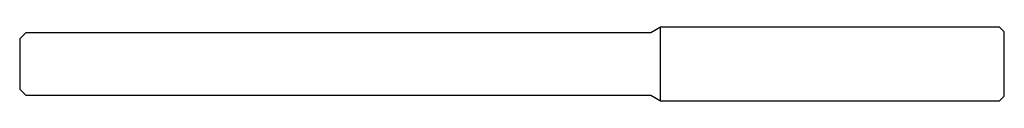
# Model space of a CAD drawing. Units: millimetres. Extents: x -63 to 0, y -2.4 to 2.4.
import ezdxf

# ---------------------------------------------------------------- set-up
doc = ezdxf.new("R2010")
doc.units = ezdxf.units.MM

msp = doc.modelspace()

# ---------------------------------------------------------------- linework, layer by layer
at = {"color": 7, "linetype": 'Continuous', "lineweight": 25}
for p, q in [((-62.6, 2), (-63, 1.6)), ((-22.613, 2), (-62.6, 2)), ((-22, 2.354), (-22.613, 2)), ((-0.3, 2.354), (-22, 2.354)), ((-22, -2.354), (-22, 2.354)), ((0, 2.054), (-0.3, 2.354)), ((0, -2.054), (0, 2.054)), ((-63, 1.6), (-63, -1.6)), ((-63, -1.6), (-62.6, -2)), ((-62.6, -2), (-22.613, -2)), ((-22.613, -2), (-22, -2.354)), ((-22, -2.354), (-0.3, -2.354)), ((-0.3, -2.354), (0, -2.054))]:
    msp.add_line(p, q, dxfattribs=at)

doc.saveas('drawing.dxf')
